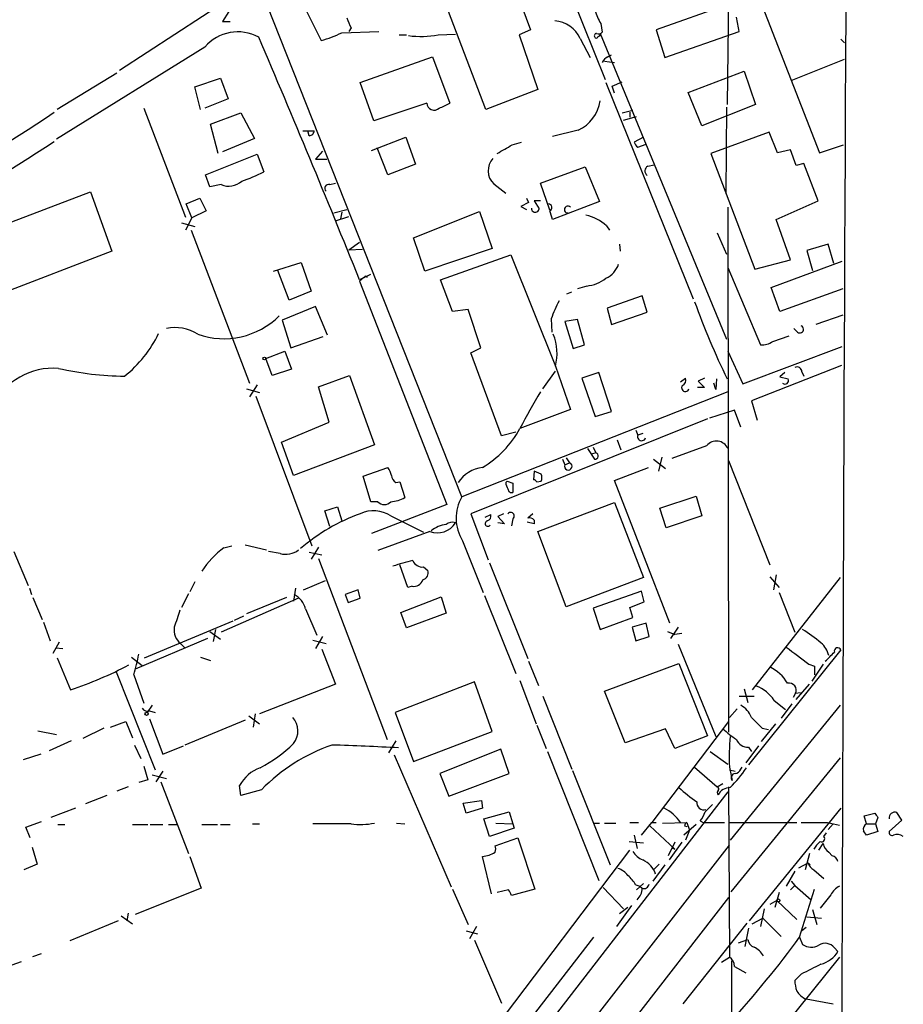
# Model space of a CAD drawing. Extents: x 6 to 969, y 5 to 890.
# Drawn here: x 849 to 955, y 329 to 446 of the extents above; entities that cross this region are included whole.
import ezdxf

# ---------------------------------------------------------------- set-up
doc = ezdxf.new("R2010")
doc.units = 0
doc.header["$MEASUREMENT"] = 0
doc.layers.add('MAIN', color=5, linetype='CONTINUOUS')

msp = doc.modelspace()

# ---------------------------------------------------------------- linework, layer by layer
at = {"layer": 'MAIN'}
for p, q in [((933.958, 457.0306), (933.704, 436.372)), ((907.542, 452.5433), (910.2513, 445.262)), ((913.7227, 452.882), (919.1413, 439.3353)), ((874.4373, 449.072), (861.2293, 440.436)), ((904.9173, 435.7793), (899.5833, 449.834)), ((902.0387, 389.5513), (878.84, 448.2253)), ((883.158, 448.2253), (885.2747, 443.992)), ((933.7887, 448.31), (925.2373, 445.262)), ((937.8527, 448.1406), (944.7107, 430.6146)), ((874.268, 447.4633), (873.506, 446.278)), ((873.506, 446.278), (874.4373, 446.278)), ((888.8307, 445.516), (888.5767, 445.0926)), ((918.6333, 446.024), (918.8027, 445.008)), ((887.73, 444.9233), (892.1327, 445.0926)), ((894.588, 444.6693), (895.4347, 444.6693)), ((899.2447, 444.6693), (901.2767, 444.754)), ((910.2513, 445.262), (908.8967, 444.6693)), ((908.8967, 444.6693), (911.098, 438.15)), ((916.178, 444.246), (917.3633, 441.96)), ((918.5487, 444.8386), (933.6193, 408.3473)), ((925.2373, 445.262), (926.2533, 441.96)), ((926.2533, 441.96), (935.1433, 445.0926)), ((871.3893, 443.23), (853.694, 432.2233)), ((947.2507, 444.1613), (947.674, 443.738)), ((889.9313, 438.9966), (898.5673, 442.0446)), ((898.5673, 442.0446), (900.5993, 436.5413)), ((919.48, 442.0446), (919.9033, 442.2986)), ((919.0567, 441.5366), (920.242, 441.3673)), ((941.324, 439.2506), (947.674, 441.7906)), ((860.8907, 440.0973), (853.7787, 435.7793)), ((929.0473, 437.8113), (935.736, 440.3513)), ((935.736, 440.3513), (937.0907, 436.372)), ((870.204, 438.4886), (873.252, 439.5046)), ((870.8813, 435.7793), (870.204, 438.4886)), ((873.252, 439.5046), (874.1833, 437.0493)), ((891.54, 434.4246), (889.9313, 438.9966)), ((919.226, 438.9966), (929.64, 413.1733)), ((919.988, 438.5733), (921.1733, 439.0813)), ((920.242, 437.7266), (919.988, 438.5733)), ((911.098, 438.15), (904.9173, 435.7793)), ((930.656, 433.832), (929.0473, 437.8113)), ((874.1833, 437.0493), (871.3893, 435.9486)), ((897.89, 436.5413), (891.54, 434.4246)), ((937.0907, 436.372), (930.656, 433.832)), ((933.6193, 436.0333), (933.5347, 425.704)), ((864.108, 435.9486), (869.1033, 422.91)), ((872.0667, 434.0013), (875.7073, 435.356)), ((875.7073, 435.356), (877.316, 432.308)), ((921.1733, 435.356), (922.4433, 435.6946)), ((921.3427, 434.5093), (922.8667, 434.9326)), ((922.1047, 435.4406), (922.1047, 434.848)), ((872.998, 430.53), (872.0667, 434.0013)), ((883.0733, 433.2393), (884.428, 433.2393)), ((883.8353, 432.6466), (883.666, 433.2393)), ((891.286, 430.8686), (895.35, 432.4773)), ((895.35, 432.4773), (896.5353, 429.26)), ((915.924, 433.324), (912.876, 432.562)), ((923.7133, 432.4773), (922.6127, 431.8846)), ((938.6993, 433.07), (931.7567, 430.53)), ((939.7153, 430.6146), (938.6993, 433.07)), ((877.316, 432.308), (873.506, 430.6993)), ((908.05, 431.546), (909.1507, 431.8846)), ((923.036, 431.292), (924.052, 431.6306)), ((944.7107, 430.6146), (947.5893, 431.546)), ((871.474, 427.99), (877.6547, 430.4453)), ((877.6547, 430.4453), (878.4167, 428.3286)), ((885.444, 430.784), (884.5973, 429.8526)), ((893.2333, 427.99), (891.9633, 431.2073)), ((931.7567, 430.53), (937.006, 416.7293)), ((941.2393, 430.9533), (939.7153, 430.6146)), ((941.9167, 429.0906), (941.2393, 430.9533)), ((884.5973, 429.8526), (885.952, 429.8526)), ((896.5353, 429.26), (893.2333, 427.99)), ((924.2213, 429.006), (924.9833, 429.1753)), ((942.848, 429.3446), (941.9167, 429.0906)), ((944.5413, 424.8573), (942.848, 429.3446)), ((871.982, 426.5506), (871.474, 427.99)), ((911.4367, 426.974), (916.7707, 428.9213)), ((916.7707, 428.9213), (918.464, 424.7726)), ((873.3367, 426.8046), (871.982, 426.5506)), ((886.2907, 426.8046), (886.968, 426.974)), ((905.8487, 426.8893), (907.288, 425.7886)), ((912.5373, 423.7566), (911.4367, 426.974)), ((844.3807, 420.878), (857.758, 425.958)), ((857.758, 425.958), (860.298, 418.846)), ((869.188, 424.5186), (870.7967, 425.196)), ((869.8653, 422.8253), (869.188, 424.5186)), ((870.7967, 425.196), (871.5587, 423.672)), ((909.9973, 424.688), (909.066, 424.18)), ((909.7433, 425.196), (909.9973, 424.688)), ((911.4367, 424.8573), (910.6747, 424.8573)), ((910.6747, 424.8573), (911.2673, 423.926)), ((918.464, 424.7726), (912.876, 422.656)), ((939.546, 422.656), (944.5413, 424.8573)), ((871.5587, 423.672), (869.8653, 422.8253)), ((886.7987, 423.418), (888.3227, 423.8413)), ((887.73, 423.5026), (887.5607, 422.7406)), ((896.2813, 420.4546), (904.1553, 423.5873)), ((904.1553, 423.5873), (905.6793, 419.1846)), ((909.066, 424.18), (909.7433, 423.8413)), ((933.7887, 424.0953), (933.8733, 361.442)), ((868.5953, 422.2326), (870.204, 421.8093)), ((869.8653, 422.8253), (869.1033, 421.386)), ((886.968, 422.4866), (888.5767, 422.9946)), ((919.3107, 421.894), (919.6493, 421.386)), ((941.2393, 417.83), (939.546, 422.656)), ((869.7807, 421.386), (876.7233, 403.098)), ((932.5187, 421.0473), (933.6193, 418.5073)), ((888.5767, 419.0153), (889.8467, 419.9466)), ((897.636, 416.4753), (896.2813, 420.4546)), ((920.8347, 419.6926), (920.9193, 418.846)), ((945.7267, 419.6926), (943.1867, 418.9306)), ((946.404, 417.4066), (945.7267, 419.6926)), ((860.298, 418.846), (846.1587, 413.4273)), ((888.5767, 419.0153), (890.1853, 419.1)), ((905.6793, 419.1846), (897.636, 416.4753)), ((899.4987, 415.4593), (907.8807, 418.4226)), ((907.8807, 418.4226), (913.2147, 405.13)), ((943.1867, 418.9306), (943.864, 416.56)), ((879.602, 416.4753), (882.904, 417.4913)), ((882.904, 417.4913), (884.0893, 414.1046)), ((937.006, 416.7293), (941.2393, 417.83)), ((938.9533, 414.528), (947.42, 417.6606)), ((881.4647, 413.004), (880.11, 416.56)), ((890.3547, 415.7133), (891.2013, 416.1366)), ((933.7887, 416.8986), (937.6833, 407.67)), ((890.4393, 415.7133), (889.8467, 415.4593)), ((890.3547, 415.7133), (889.8467, 415.29)), ((889.8467, 415.29), (900.2607, 388.62)), ((900.938, 411.6493), (899.4987, 415.4593)), ((884.0893, 414.1046), (881.4647, 413.004)), ((914.5693, 413.766), (915.162, 414.02)), ((916.94, 414.6973), (915.8393, 414.3586)), ((939.9693, 411.6493), (938.9533, 414.528)), ((947.5047, 414.3586), (939.9693, 411.6493)), ((923.544, 413.512), (919.3953, 412.0726)), ((924.1367, 411.5646), (923.544, 413.512)), ((884.5973, 412.242), (880.618, 410.6333)), ((886.0367, 408.8553), (884.5973, 412.242)), ((902.8007, 411.9033), (900.938, 411.6493)), ((904.3247, 407.3313), (902.8007, 411.9033)), ((919.3953, 412.0726), (919.9033, 410.1253)), ((919.9033, 410.1253), (924.1367, 411.5646)), ((880.618, 410.6333), (881.634, 407.3313)), ((912.7067, 410.8026), (912.7913, 409.194)), ((915.8393, 410.718), (914.3153, 410.464)), ((914.3153, 410.464), (915.3313, 407.2466)), ((916.686, 407.67), (915.8393, 410.718)), ((947.5047, 411.226), (944.2873, 410.1253)), ((942.086, 409.194), (941.6627, 409.6173)), ((881.634, 407.3313), (885.5287, 408.686)), ((939.1227, 408.0933), (941.07, 408.7706)), ((878.6707, 406.0613), (880.9567, 406.908)), ((880.9567, 406.908), (881.7187, 404.7913)), ((903.1393, 406.7386), (904.3247, 407.3313)), ((906.78, 396.8326), (903.1393, 406.7386)), ((915.3313, 407.2466), (916.686, 407.67)), ((933.7887, 406.908), (935.5667, 403.0133)), ((935.5667, 403.0133), (947.42, 407.5006)), ((879.4327, 404.0293), (878.6707, 406.0613)), ((881.7187, 404.7913), (879.4327, 404.0293)), ((911.6907, 402.4206), (913.2147, 404.5373)), ((913.2147, 405.13), (914.9927, 399.9653)), ((918.3793, 404.368), (916.3473, 403.6906)), ((919.9033, 399.7113), (918.3793, 404.368)), ((947.3353, 405.2146), (936.5827, 400.9813)), ((940.562, 404.368), (939.9693, 403.86)), ((942.594, 404.4526), (942.848, 403.9446)), ((884.936, 402.6746), (888.6613, 404.0293)), ((888.6613, 404.0293), (891.6247, 395.732)), ((916.3473, 403.6906), (917.956, 399.1186)), ((928.116, 403.2673), (928.7087, 403.6906)), ((930.9947, 403.6906), (930.2327, 403.352)), ((930.2327, 403.352), (930.9947, 402.59)), ((932.3493, 402.336), (932.0953, 403.098)), ((932.434, 403.606), (932.3493, 402.336)), ((939.9693, 403.86), (940.9853, 403.606)), ((876.3847, 402.4206), (877.9087, 401.9973)), ((877.6547, 402.9286), (876.7233, 401.4893)), ((886.206, 398.4413), (884.936, 402.6746)), ((933.7887, 402.082), (902.0387, 389.5513)), ((930.9947, 402.59), (930.148, 402.59)), ((877.4853, 401.574), (884.174, 383.7093)), ((936.5827, 400.9813), (937.26, 398.6953)), ((914.9927, 399.9653), (908.9813, 397.6793)), ((917.956, 399.1186), (919.9033, 399.7113)), ((934.5507, 399.8806), (931.5873, 398.9493)), ((935.3127, 397.8486), (934.5507, 399.8806)), ((880.5333, 396.0706), (886.206, 398.4413)), ((931.3333, 398.8646), (903.1393, 387.5193)), ((908.4733, 397.256), (906.78, 396.8326)), ((922.782, 397.51), (923.036, 396.9173)), ((881.9727, 392.0913), (880.5333, 396.0706)), ((920.5807, 396.3246), (921.004, 395.1393)), ((923.6287, 397.0866), (923.036, 396.9173)), ((891.6247, 395.732), (881.9727, 392.0913)), ((917.0247, 395.3086), (917.8713, 394.0386)), ((917.702, 395.478), (918.0407, 394.8006)), ((931.2487, 395.6473), (927.1, 394.1233)), ((914.0613, 394.0386), (914.3153, 393.3613)), ((914.4847, 394.208), (914.908, 393.6153)), ((918.0407, 394.8006), (917.5327, 394.6313)), ((924.8987, 394.0386), (926.338, 392.938)), ((925.9147, 394.2926), (925.4913, 392.5993)), ((933.8733, 393.8693), (938.784, 381.4233)), ((890.27, 392.0066), (893.2333, 393.0226)), ((910.6747, 392.5993), (910.59, 391.5833)), ((911.5213, 392.2606), (910.6747, 392.5993)), ((914.3153, 393.3613), (914.908, 393.6153)), ((920.242, 391.4986), (924.306, 393.0226)), ((891.2013, 388.9586), (890.27, 392.0066)), ((907.288, 391.2446), (907.4573, 391.414)), ((907.4573, 391.414), (908.1347, 391.16)), ((911.0133, 391.3293), (911.5213, 391.414)), ((926.846, 374.4806), (920.242, 391.4986)), ((894.1647, 391.2446), (894.6727, 391.3293)), ((894.6727, 391.3293), (895.2653, 389.4666)), ((908.1347, 391.16), (908.1347, 390.0593)), ((925.6607, 388.1966), (929.9787, 389.636)), ((929.9787, 389.636), (930.656, 387.2653)), ((885.698, 387.858), (887.222, 388.366)), ((886.2907, 385.9953), (885.698, 387.858)), ((887.222, 388.366), (887.73, 386.6726)), ((892.048, 388.9586), (891.2013, 388.9586)), ((900.2607, 388.62), (891.286, 385.1486)), ((911.098, 385.4026), (920.242, 388.874)), ((920.242, 388.874), (923.7133, 379.8993)), ((926.4227, 385.826), (925.6607, 388.1966)), ((893.572, 387.2653), (897.4667, 385.318)), ((903.1393, 387.5193), (905.1713, 382.016)), ((904.8327, 387.096), (905.51, 387.4346)), ((907.034, 387.5193), (906.3567, 387.1806)), ((906.3567, 387.1806), (907.1187, 386.334)), ((908.1347, 386.9266), (907.9653, 386.08)), ((910.5053, 387.5193), (909.9127, 387.0113)), ((910.6747, 386.7573), (910.6747, 386.334)), ((930.656, 387.2653), (926.4227, 385.826)), ((907.1187, 386.334), (906.3567, 386.4186)), ((910.6747, 386.334), (909.828, 386.5033)), ((898.2287, 385.4026), (892.048, 383.1166)), ((902.1233, 384.302), (904.5787, 378.1213)), ((914.4847, 376.428), (911.098, 385.4026)), ((873.6753, 383.4553), (874.6067, 383.7093)), ((876.2153, 383.794), (878.7553, 383.2013)), ((884.936, 383.54), (884.0893, 382.1006)), ((848.614, 383.032), (850.3073, 378.968)), ((880.364, 382.778), (879.0093, 383.032)), ((883.8353, 382.9473), (885.3593, 382.6086)), ((884.936, 382.1853), (893.1487, 360.5953)), ((895.604, 378.714), (894.6727, 381.4233)), ((897.4667, 381.1693), (897.9747, 380.746)), ((905.3407, 381.6773), (909.9127, 370.2473)), ((923.7133, 379.8993), (914.4847, 376.428)), ((947.166, 379.8993), (936.6673, 366.522)), ((938.784, 379.984), (939.8847, 378.714)), ((939.546, 380.238), (939.2073, 378.46)), ((850.4767, 378.6293), (850.7307, 377.8673)), ((870.204, 379.3913), (869.6113, 378.206)), ((882.2267, 378.6293), (881.9727, 377.1053)), ((883.158, 378.46), (885.7827, 379.5606)), ((889.6773, 378.46), (888.1533, 377.8673)), ((889.9313, 377.444), (889.6773, 378.46)), ((896.112, 378.8833), (895.604, 378.714)), ((850.9, 377.5286), (852.0007, 374.904)), ((869.442, 377.952), (868.5953, 376.3433)), ((882.5653, 377.444), (873.3367, 373.38)), ((881.126, 377.5286), (876.3847, 375.5813)), ((888.1533, 377.8673), (888.492, 376.936)), ((888.492, 376.936), (889.9313, 377.444)), ((894.7573, 375.7506), (899.5833, 377.6133)), ((899.5833, 377.6133), (900.176, 375.666)), ((904.748, 377.7826), (908.4733, 368.4693)), ((923.4593, 378.2906), (917.702, 376.2586)), ((923.798, 377.0206), (923.4593, 378.2906)), ((939.8847, 378.1213), (941.7473, 373.38)), ((883.412, 376.174), (884.7667, 373.0413)), ((917.702, 376.2586), (918.5487, 373.7186)), ((922.1047, 376.3433), (923.798, 377.0206)), ((922.4433, 375.158), (922.1047, 376.3433)), ((874.9453, 374.8193), (876.046, 375.3273)), ((895.4347, 373.888), (894.7573, 375.7506)), ((900.176, 375.666), (895.4347, 373.888)), ((918.5487, 373.7186), (922.4433, 375.158)), ((852.17, 374.5653), (852.932, 372.364)), ((864.1927, 370.332), (874.776, 374.7346)), ((872.6593, 373.7186), (872.4053, 372.2793)), ((924.052, 374.4806), (922.3587, 373.9726)), ((922.3587, 373.9726), (922.782, 372.364)), ((924.3907, 372.872), (924.052, 374.4806)), ((927.862, 373.9726), (926.9307, 372.618)), ((871.728, 372.618), (863.092, 368.9773)), ((871.982, 373.4646), (873.252, 372.5333)), ((885.444, 372.872), (884.5973, 371.4326)), ((922.782, 372.364), (924.3907, 372.872)), ((926.592, 373.4646), (927.4387, 373.126)), ((928.2853, 373.2106), (927.4387, 373.126)), ((854.0327, 372.1946), (853.2707, 370.84)), ((853.6093, 371.5173), (854.456, 371.4326)), ((868.5107, 372.0253), (869.0187, 371.5173)), ((884.2587, 372.4486), (885.8673, 372.0253)), ((927.862, 371.9406), (932.3493, 360.934)), ((853.7787, 370.332), (855.3873, 366.522)), ((862.6687, 370.4166), (863.9387, 369.4006)), ((870.8813, 370.4166), (872.0667, 369.9933)), ((885.3593, 371.348), (886.968, 367.1993)), ((947.2507, 371.2633), (936.244, 357.5473)), ((909.9973, 369.9086), (911.1827, 367.03)), ((919.0567, 366.3526), (927.9467, 369.6546)), ((927.9467, 369.6546), (931.3333, 361.0186)), ((943.4407, 369.57), (944.118, 369.316)), ((945.134, 369.57), (943.7793, 367.538)), ((944.118, 369.316), (944.118, 368.3)), ((860.806, 368.6386), (865.4627, 356.9546)), ((862.9227, 368.3), (864.108, 364.9133)), ((886.968, 367.1993), (877.9087, 363.6433)), ((903.5627, 367.4533), (894.08, 363.8126)), ((905.6793, 361.5266), (903.5627, 367.4533)), ((908.9813, 367.6226), (910.9287, 362.458)), ((941.9167, 365.3366), (943.5253, 367.1993)), ((911.6907, 365.76), (915.162, 357.0393)), ((921.512, 360.172), (919.0567, 366.3526)), ((935.1433, 365.76), (936.9213, 365.76)), ((935.736, 366.6066), (936.1593, 364.998)), ((941.832, 366.0986), (941.578, 365.5906)), ((941.832, 366.0986), (942.4247, 366.1833)), ((865.124, 364.6593), (864.5313, 363.8126)), ((947.166, 364.6593), (934.0427, 348.5726)), ((939.292, 365.252), (940.6467, 364.1513)), ((941.4087, 364.8286), (940.1387, 363.1353)), ((864.7853, 363.982), (865.4627, 363.8126)), ((876.6387, 363.3893), (877.9087, 362.458)), ((877.4007, 363.6433), (877.1467, 362.0346)), ((894.08, 363.8126), (896.2813, 357.9706)), ((934.8893, 364.236), (933.958, 363.22)), ((860.1287, 362.0346), (861.9913, 362.712)), ((861.9913, 362.712), (862.7533, 360.7646)), ((864.7853, 363.0506), (866.394, 358.8173)), ((876.2153, 362.8813), (869.0187, 359.918)), ((911.0133, 362.2886), (912.114, 359.4946)), ((933.8733, 362.712), (924.7293, 350.6893)), ((939.4613, 362.458), (937.768, 360.3413)), ((851.4927, 361.6113), (853.694, 361.188)), ((859.3667, 361.95), (856.8267, 360.68)), ((896.2813, 357.9706), (905.6793, 361.5266)), ((926.338, 361.8653), (921.512, 360.172)), ((927.4387, 359.4946), (926.338, 361.8653)), ((931.3333, 361.0186), (927.4387, 359.4946)), ((937.8527, 361.95), (938.6147, 361.7806)), ((855.472, 360.426), (852.8473, 359.2406)), ((863.0073, 359.918), (863.7693, 358.3093)), ((866.394, 358.8173), (868.8493, 359.8333)), ((894.1647, 360.426), (893.318, 358.9866)), ((937.4293, 359.8333), (935.9053, 357.8013)), ((936.244, 359.664), (936.5827, 359.156)), ((851.8313, 358.8173), (849.7147, 358.14)), ((893.9953, 358.7326), (900.7687, 342.9846)), ((906.6953, 359.41), (899.414, 356.5313)), ((907.7113, 356.5313), (906.6953, 359.41)), ((912.2833, 359.156), (918.3793, 343.7466)), ((931.672, 359.156), (933.7887, 357.632)), ((864.108, 357.378), (864.616, 355.7693)), ((929.8093, 357.2933), (932.5187, 354.9226)), ((933.958, 357.2933), (934.2967, 355.6846)), ((947.166, 358.394), (934.1273, 342.392)), ((935.3127, 357.0393), (935.482, 357.2933)), ((865.124, 356.362), (866.8173, 355.9386)), ((866.394, 356.7853), (865.5473, 355.5153)), ((899.414, 356.5313), (900.5147, 353.822)), ((900.5147, 353.822), (907.7113, 356.5313)), ((915.2467, 356.87), (919.734, 345.6093)), ((933.958, 356.9546), (934.6353, 356.7853)), ((862.2453, 354.9226), (860.8907, 354.4146)), ((864.616, 355.7693), (863.5153, 355.4306)), ((866.14, 355.5153), (869.442, 346.964)), ((875.7073, 353.9066), (875.538, 355.092)), ((932.5187, 354.9226), (933.196, 355.346)), ((933.8733, 354.9226), (933.958, 334.6026)), ((933.7887, 354.33), (845.9047, 240.792)), ((859.7053, 353.9066), (857.1653, 352.8906)), ((878.1627, 354.584), (875.7073, 353.9066)), ((902.208, 352.9753), (904.4093, 353.314)), ((902.5467, 351.79), (902.208, 352.9753)), ((904.4093, 353.314), (904.494, 352.3826)), ((855.98, 352.3826), (853.0167, 351.282)), ((904.494, 352.3826), (902.5467, 351.79)), ((904.6633, 351.1126), (907.7113, 351.9593)), ((907.7113, 351.9593), (908.1347, 350.52)), ((947.2507, 352.3826), (936.3287, 338.9206)), ((950.0447, 351.4513), (951.3147, 351.79)), ((950.2987, 350.52), (950.0447, 351.4513)), ((954.532, 350.9433), (953.9393, 351.8746)), ((850.0533, 350.0966), (851.916, 350.774)), ((853.8633, 350.4353), (854.71, 350.4353)), ((862.7533, 350.4353), (864.616, 350.4353)), ((864.87, 350.4353), (866.394, 350.4353)), ((867.0713, 350.4353), (868.0873, 350.4353)), ((871.0507, 350.4353), (872.9133, 350.4353)), ((873.252, 350.4353), (874.4373, 350.4353)), ((877.062, 350.52), (877.9087, 350.52)), ((888.8307, 350.52), (884.2587, 350.52)), ((894.2493, 350.6046), (895.2653, 350.52)), ((905.3407, 348.996), (904.6633, 351.1126)), ((906.1027, 350.6046), (908.1347, 350.52)), ((908.1347, 350.52), (908.304, 350.012)), ((917.702, 350.6046), (918.464, 350.6046)), ((919.0567, 350.6046), (920.4113, 350.6046)), ((922.1047, 350.6893), (923.1207, 350.6893)), ((923.4593, 349.1653), (924.7293, 350.6893)), ((924.4753, 350.266), (927.4387, 347.472)), ((924.7293, 350.6893), (925.2373, 350.6893)), ((925.9993, 350.6046), (928.878, 350.6893)), ((929.9787, 350.4353), (928.5393, 349.1653)), ((928.624, 350.266), (928.878, 350.1813)), ((928.878, 350.6893), (929.2167, 349.758)), ((930.4867, 350.8586), (930.8253, 350.6893)), ((930.8253, 350.6893), (933.3653, 350.6893)), ((933.958, 350.6893), (942.0013, 350.6893)), ((945.642, 350.6893), (947.0813, 350.3506)), ((946.3193, 350.52), (945.7267, 349.8426)), ((950.2987, 350.52), (951.3993, 350.52)), ((951.6533, 351.282), (951.3993, 350.52)), ((951.3993, 350.52), (951.6533, 349.5886)), ((953.008, 349.5886), (954.532, 350.9433)), ((850.5613, 348.8266), (850.0533, 350.0966)), ((908.304, 350.012), (905.3407, 348.996)), ((922.6127, 349.1653), (922.9513, 347.5566)), ((929.2167, 349.758), (928.7087, 348.5726)), ((945.2187, 348.996), (945.5573, 349.4193)), ((951.6533, 349.5886), (950.2987, 349.1653)), ((860.1287, 253.0686), (933.958, 347.98)), ((906.018, 347.8953), (908.7273, 348.8266)), ((908.7273, 348.8266), (910.7593, 342.7306)), ((922.02, 348.4033), (923.7133, 348.234)), ((927.4387, 348.3186), (926.6767, 346.71)), ((928.2853, 348.3186), (926.7613, 346.202)), ((944.626, 347.3873), (945.134, 348.1493)), ((850.8153, 347.726), (851.408, 345.694)), ((897.8053, 315.2986), (922.1047, 347.3873)), ((927.1, 347.6413), (927.4387, 347.472)), ((943.5253, 346.964), (943.0173, 345.0166)), ((945.8113, 347.1333), (946.2347, 346.71)), ((851.408, 345.694), (849.7993, 345.0166)), ((869.6113, 346.6253), (870.966, 342.8153)), ((905.5947, 342.138), (904.494, 346.6253)), ((926.2533, 345.6093), (924.814, 343.662)), ((925.576, 345.694), (924.9833, 345.1013)), ((942.2553, 345.2706), (943.356, 345.8633)), ((943.356, 345.8633), (943.61, 345.6093)), ((941.7473, 344.8473), (940.7313, 343.0693)), ((944.0333, 345.0166), (945.2187, 344.0006)), ((922.782, 343.2386), (923.29, 343.0693)), ((923.7133, 343.408), (922.8667, 342.646)), ((941.2393, 342.646), (941.7473, 343.154)), ((941.324, 343.662), (941.7473, 343.154)), ((941.7473, 343.154), (943.6947, 341.4606)), ((870.966, 342.8153), (863.092, 339.6826)), ((900.938, 342.7306), (902.8007, 338.4973)), ((907.6267, 342.646), (906.272, 342.3073)), ((910.7593, 342.7306), (907.9653, 341.9686)), ((918.8873, 342.9), (921.3427, 340.36)), ((923.29, 343.0693), (923.544, 342.8153)), ((939.8847, 342.3073), (939.3767, 340.5293)), ((942.34, 336.9733), (944.118, 342.7306)), ((946.0653, 342.0533), (944.7953, 340.4446)), ((933.8733, 341.7146), (898.5673, 296.2486)), ((939.6307, 341.376), (938.784, 340.868)), ((939.6307, 341.376), (942.0013, 339.09)), ((862.2453, 339.852), (862.076, 338.9206)), ((922.274, 340.7833), (920.496, 338.2433)), ((921.8507, 340.5293), (920.8347, 339.7673)), ((938.1067, 340.36), (937.6833, 338.2433)), ((943.864, 340.2753), (944.372, 338.4973)), ((861.06, 338.9206), (855.3027, 336.55)), ((861.3987, 339.5133), (862.7533, 338.582)), ((928.4547, 329.0146), (936.0747, 338.6666)), ((936.6673, 338.582), (937.9373, 339.2593)), ((937.9373, 339.2593), (940.1387, 337.058)), ((943.1867, 339.4286), (944.9647, 339.2593)), ((902.5467, 337.7353), (903.9013, 337.3966)), ((903.8167, 338.2433), (902.97, 336.804)), ((936.244, 338.074), (935.8207, 335.8726)), ((943.102, 338.1586), (942.594, 337.7353)), ((892.81, 304.7153), (917.7867, 336.9733)), ((903.5627, 336.6346), (906.78, 329.0993)), ((935.0587, 336.296), (936.1593, 336.7193)), ((942.34, 336.9733), (942.6787, 336.1266)), ((850.9, 334.6873), (851.916, 335.026)), ((946.4887, 335.7033), (946.912, 335.28)), ((847.4287, 333.3326), (849.5453, 334.0946)), ((947.0813, 334.6026), (929.894, 313.182)), ((933.0267, 334.01), (933.958, 334.6026)), ((934.212, 334.1793), (934.212, 318.6853)), ((934.5507, 333.502), (935.9053, 332.74)), ((942.5093, 332.5706), (941.7473, 331.8086)), ((943.102, 329.6073), (946.3193, 329.0146))]:
    msp.add_line(p, q, dxfattribs=at)
for centre, radius in [((878.5013, 406.0613), 0.1693), ((864.4466, 363.6434), 0.1893), ((939.8, 341.376), 0.1693)]:
    msp.add_circle(centre, radius, dxfattribs=at)
for centre, radius, start, end in [((1184.8803, 573.0995), 322.3708, 203.084578, 203.313777), ((922.5838, 448.6342), 4.7349, 192.212232, 213.453796), ((511.624, 361.2893), 431.7309, 11.192738, 11.421921), ((44609.6827, 214.3891), 43662.4615, 179.69414845, 180.17289429), ((912.826, 442.6719), 3.7032, 25.154761, 85.291223), ((875.3492, 439.7917), 5.2443, 61.841909, 139.032887), ((-566.7243, -172.3436), 1570.7041, 21.9766636, 23.1203612), ((880.9126, 459.1947), 15.8161, 286.009736, 295.53365), ((897.1716, 457.0144), 12.5179, 263.196655, 279.532678), ((918.1314, 444.5544), 0.2843, 91.229594, 231.912942), ((918.083, 444.4999), 0.2116, 233.124688, 0.027065), ((918.3369, 445.4317), 0.6297, 250.365149, 317.709785), ((918.2523, 444.7963), 0.2993, 278.143638, 8.121983), ((919.7764, 441.0709), 1.0178, 106.930557, 163.069443), ((898.726, 436.5274), 0.8361, 179.047443, 316.187332), ((898.1328, 440.1695), 4.3872, 285.826461, 304.208402), ((914.0989, 437.4319), 4.4951, 293.955112, 351.858361), ((756.6276, 578.3223), 172.5915, 297.474262, 304.120402), ((883.8494, 433.2252), 0.5788, 268.604026, 1.395974), ((772.408, 553.2118), 145.8284, 295.853093, 303.756649), ((653.161, 875.538), 511.9544, 299.63029, 299.859473), ((923.7128, 432.2229), 1.1509, 197.093579, 233.981411), ((907.3706, 428.4568), 2.1847, 137.339083, 225.845633), ((924.538, 428.4281), 0.6591, 118.723565, 232.490244), ((870.0498, 444.602), 18.2983, 288.288997, 297.209771), ((874.2402, 428.896), 2.2782, 246.635305, 312.933138), ((886.1482, 426.3851), 0.443, 71.237884, 230.643246), ((912.3469, 424.0741), 0.4449, 295.338213, 87.282263), ((910.8016, 423.9683), 0.4596, 174.805571, 354.8067), ((658.7142, 338.4915), 267.7347, 18.322049, 18.551239), ((914.6878, 423.8234), 0.4085, 41.725552, 277.156325), ((915.5618, 417.6546), 5.6592, 48.513681, 76.787365), ((918.0608, 418.2097), 2.8319, 294.296103, 341.732038), ((890.6087, 415.7133), 0.1693, 0, 180), ((916.3837, 419.3341), 4.6701, 276.84136, 307.489973), ((927.6372, 405.4968), 15.8452, 152.067068, 160.43649), ((1015.7388, 443.6629), 91.2922, 199.736093, 206.025866), ((873.6516, 417.8225), 9.4108, 250.70981, 314.76968), ((852.4223, 415.63), 14.9968, 308.813093, 333.867058), ((867.8757, 404.8547), 4.8788, 56.862355, 102.529317), ((942.3591, 409.5409), 0.4414, 231.788107, 70.107823), ((907.1435, 406.6387), 6.2559, 346.044613, 21.583885), ((937.8285, 409.835), 2.1699, 266.163091, 306.614827), ((853.3513, 396.771), 8.1269, 85.789411, 153.567687), ((862.1621, 440.5687), 36.6257, 257.03995, 269.467953), ((942.0437, 404.495), 0.5519, 355.594129, 122.480746), ((928.116, 403.4367), 0.6448, 293.197424, 23.189256), ((940.5832, 403.4366), 0.4363, 230.897224, 22.84512), ((974.3124, 364.13), 73.4419, 148.884667, 152.818266), ((928.7087, 402.5561), 0.4445, 139.634972, 342.249926), ((897.9052, 403.8621), 12.6849, 301.293364, 330.829268), ((923.4962, 396.7329), 0.4958, 158.164253, 341.864758), ((932.4139, 394.6917), 1.5069, 24.166719, 140.644249), ((917.9267, 394.4261), 0.3914, 261.863688, 73.069443), ((891.3492, 391.6041), 2.3584, 11.922191, 36.975336), ((904.9009, 389.1443), 3.8996, 95.989395, 147.411498), ((914.7386, 393.192), 0.4559, 158.200924, 68.189256), ((894.757, 392.1757), 1.1035, 184.386361, 237.538365), ((910.5477, 391.0331), 0.5518, 32.463229, 85.603684), ((910.5059, 391.8373), 1.1001, 337.369719, 22.630281), ((908.8126, 391.3295), 1.527, 183.187323, 213.684864), ((908.0029, 390.5014), 0.4613, 182.335786, 286.600508), ((893.3735, 392.6962), 3.7429, 273.040062, 300.360455), ((906.6134, 386.9997), 5.2382, 150.848823, 210.997897), ((891.524, 384.1291), 3.7457, 56.854677, 115.163917), ((892.81, 389.6467), 1.0267, 222.082616, 317.917384), ((897.6314, 366.1489), 22.7153, 109.81491, 130.698281), ((905.1589, 386.3538), 0.3269, 102.760758, 324.617241), ((904.8992, 387.2753), 0.6312, 287.280921, 14.617437), ((907.8806, 387.2652), 0.4233, 306.886139, 143.113861), ((910.0819, 386.2489), 0.7809, 40.61721, 102.512892), ((899.1177, 387.8156), 2.5716, 249.775141, 327.094757), ((900.6836, 382.6095), 3.675, 97.939163, 128.457228), ((900.8584, 385.4754), 1.0318, 66.083181, 131.404806), ((879.757, 375.1126), 10.3241, 126.091474, 147.489819), ((881.0445, 385.1746), 2.4913, 254.148427, 307.621035), ((900.8479, 361.1635), 21.2823, 102.623769, 109.265208), ((897.3396, 382.3968), 1.2341, 202.160931, 275.911556), ((896.3406, 379.9416), 1.0827, 257.810994, 344.117843), ((897.2161, 380.4446), 0.8163, 281.725631, 21.668461), ((880.9001, 375.5529), 2.5876, 13.888556, 63.434949), ((1376.0944, 205.6612), 535.4849, 161.451302, 161.680482), ((869.8334, 373.6656), 2.1072, 171.622641, 231.118098), ((930.5025, 354.7455), 22.5441, 50.375842, 57.309226), ((1450.0616, 1047.9033), 846.6409, 233.0161754, 233.2453693), ((943.1798, 370.0245), 2.6907, 12.044935, 50.811424), ((946.8757, 371.1182), 0.402, 21.153115, 195.716355), ((838.4483, 375.5062), 25.5132, 343.593553, 349.268133), ((670.7634, 645.6339), 389.1569, 314.885409, 315.114591), ((841.5324, 408.5971), 44.2975, 288.226185, 298.001698), ((936.7754, 364.9239), 4.7527, 29.774039, 64.999712), ((935.6942, 362.9242), 4.2852, 32.90313, 69.779631), ((941.0969, 366.4796), 0.828, 332.602436, 103.707289), ((864.5736, 364.6803), 0.7297, 209.533545, 286.865458), ((934.0879, 362.2986), 2.6595, 20.27061, 62.578399), ((880.0353, 361.6024), 2.4595, 321.973616, 41.124345), ((1254.7174, 680.0847), 449.0133, 224.885409, 225.114592), ((939.4515, 368.1352), 8.8568, 225.065871, 238.354694), ((961.2887, 358.4788), 27.3564, 174.850852, 182.483712), ((869.9887, 372.4637), 17.2276, 297.68673, 314.077153), ((893.5349, 339.6806), 21.4106, 109.055423, 135.887121), ((875.7792, 13.2826), 346.8025, 86.905058, 88.221129), ((936.169, 361.126), 1.4639, 201.255572, 272.936676), ((879.5411, 352.9308), 4.5492, 109.891213, 151.636207), ((924.8349, 364.3867), 13.265, 313.958762, 327.23947), ((934.7026, 356.0134), 0.5224, 97.403975, 219.009262), ((934.6405, 357.23), 0.6987, 269.57359, 344.161608), ((932.4552, 354.6898), 0.2413, 307.862488, 74.742799), ((941.8326, 370.0246), 20.5779, 227.561698, 235.114503), ((932.9423, 354.2453), 0.4236, 143.157154, 216.842846), ((934.1093, 353.0779), 1.7614, 92.166967, 148.762882), ((930.924, 353.0458), 0.8664, 173.451663, 286.081652), ((1143.1775, 140.7078), 299.354, 134.885409, 135.114591), ((923.8544, 347.7548), 5.1742, 34.550954, 63.430987), ((927.8084, 353.0104), 3.4356, 321.220906, 342.18525), ((1078.4839, 436.1859), 152.6259, 213.57026, 213.799443), ((953.7237, 351.188), 0.7197, 72.567134, 186.014007), ((889.9945, 358.2624), 7.8294, 261.451576, 282.017783), ((929.1742, 350.2237), 0.5518, 122.463229, 175.603684), ((944.0757, 1133.8385), 783.1508, 269.8854012, 270.1145916), ((950.6584, 349.885), 0.7298, 119.529675, 196.86318), ((823.1409, 264.752), 152.6261, 33.578069, 33.807272), ((953.3623, 349.4973), 0.3659, 165.54976, 294.841863), ((953.9393, 347.8949), 1.3391, 55.315401, 108.428183), ((905.2139, 347.5143), 0.8898, 334.647392, 25.352608), ((946.7422, 346.0329), 3.0674, 129.397568, 152.020577), ((944.9646, 348.7299), 0.3679, 242.599082, 46.321468), ((946.7426, 348.4879), 1.6439, 191.886863, 235.491118), ((904.2898, 349.7778), 3.1591, 273.706099, 303.164908), ((924.6573, 348.6016), 2.6108, 212.002592, 246.797375), ((945.9805, 345.7785), 0.9656, 15.258241, 74.736034), ((922.5158, 343.6679), 2.7677, 17.683392, 66.290373), ((944.6123, 346.174), 1.2941, 193.891284, 243.423069), ((919.9877, 342.9841), 2.3038, 36.033225, 72.895077), ((919.0147, 340.9955), 4.3845, 30.770125, 49.697495), ((923.7609, 343.4133), 0.6362, 250.063835, 351.86735), ((906.1879, 341.5035), 1.8372, 14.664039, 38.451842), ((921.8506, 342.7492), 1.6947, 310.503384, 2.235343), ((948.0553, 341.0793), 2.2156, 116.079309, 153.920691), ((835.0114, 416.0754), 133.3288, 318.021383, 323.609466), ((937.2544, 336.8379), 1.1015, 186.181077, 252.397417), ((943.715, 337.5265), 1.7417, 233.488669, 301.536385), ((945.3721, 334.8539), 1.4029, 37.260326, 122.127894), ((935.5913, 333.2429), 2.8717, 32.173097, 62.409656), ((943.9274, 337.1428), 3.5182, 285.709618, 328.030178), ((933.3374, 333.5585), 1.2146, 357.333821, 59.273279), ((1240.0444, -259.5112), 662.6372, 116.4514264, 116.6806094), ((945.9725, 331.9932), 4.2292, 182.501675, 200.117139), ((944.0155, 331.803), 2.3782, 212.118261, 247.410714)]:
    msp.add_arc(centre, radius, start, end, dxfattribs=at)

doc.saveas('drawing.dxf')
